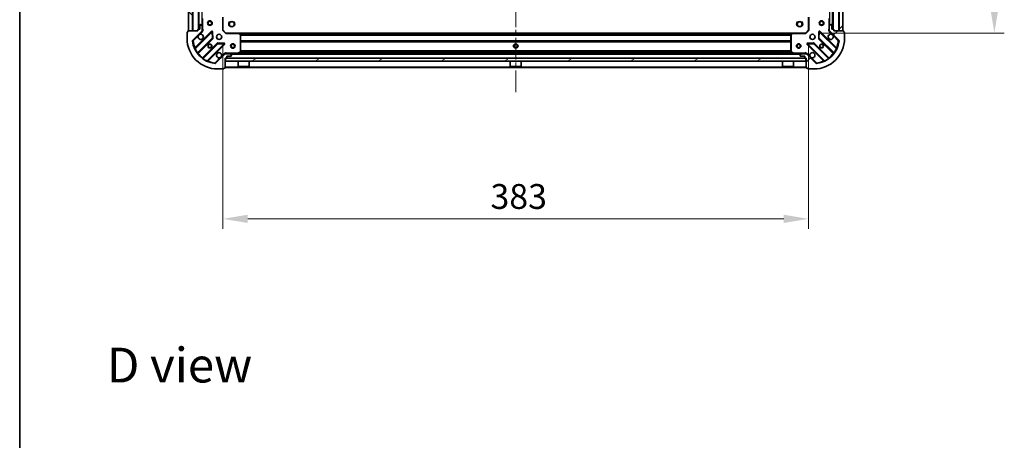
# Model space of a CAD drawing. Units: millimetres. Extents: x 0 to 10031, y 0 to 1826.
# Drawn here: x 987 to 1631, y 1010 to 1285 of the extents above; entities that cross this region are included whole.
import ezdxf

# ---------------------------------------------------------------- set-up
doc = ezdxf.new("R2010")
doc.units = ezdxf.units.MM
doc.header["$LTSCALE"] = 2.5
doc.linetypes.add('CHAIN', pattern=[0.3543, 0.2362, -0.0295, 0.0591, -0.0295])
doc.layers.get('Defpoints').update_dxf_attribs({"lineweight": 25})
for name, color, linetype, lineweight in [('Border (ISO)', 7, 'Continuous', 35), ('Centerline (ISO)', 131, 'Continuous', 18), ('Dimension (ISO)', 7, 'Continuous', 18), ('Dimension (ISO) @ 1', 7, 'Continuous', 18), ('Hatch (ISO)', 1, 'Continuous', 18), ('Symbol (ISO)', 7, 'Continuous', 18), ('Visible (ISO)', 7, 'Continuous', 35), ('Visible Narrow (ISO)', 7, 'Continuous', 25)]:
    doc.layers.add(name, color=color, linetype=linetype, lineweight=lineweight)
doc.styles.add('Note Text (TK)', font='MS PGothic.ttf')
doc.dimstyles.new('Default - Method 1b (TK)', dxfattribs={"dimscale": 2.5, "dimtxt": 2.5, "dimasz": 2.5, "dimexe": 1, "dimexo": 1.5, "dimgap": 1, "dimtad": 1, "dimrnd": 1e-08, "dimdsep": 46, "dimtxsty": 'Note Text (TK)', "dimcen": 0.09, "dimdle": 5, "dimclrd": 100, "dimclre": 100, "dimclrt": 7, "dimadec": 1, "dimazin": 1, "dimtfac": 1, "dimtmove": 0, "dimatfit": 3, "dimfxl": 1, "dimtolj": 1, "dimlwd": -1, "dimlwe": -1, "dimarcsym": 0})
pattern_1 = [(45, (893.25, -52), (-14.59292, 14.59292), [])]

# ---------------------------------------------------------------- blocks, each defined once
blk = doc.blocks.new('図面枠 tk図枠')
at = {"layer": 'Border (ISO)'}
blk.add_line((14.5, 289), (14.5, 8), dxfattribs=at)
blk = doc.blocks.new('*D39')
at = {"layer": 'Defpoints', "color": 0}
for p in [(1120.42, 1278.17), (1503.42, 1278.17), (1503.42, 1154.67)]:
    blk.add_point(p, dxfattribs=at)
at = {"layer": 'Dimension (ISO)', "color": 100}
for p, q in [((1120.42, 1268.42), (1120.42, 1148.17)), ((1503.42, 1268.42), (1503.42, 1148.17)), ((1136.67, 1154.67), (1487.17, 1154.67))]:
    blk.add_line(p, q, dxfattribs=at)
for points in [[(1136.67, 1157.38), (1136.67, 1151.96), (1120.42, 1154.67)], [(1487.17, 1157.38), (1487.17, 1151.96), (1503.42, 1154.67)]]:
    blk.add_solid(points, dxfattribs=at)
at = {"layer": 'Dimension (ISO)', "color": 7, "insert": (1295.39, 1169.3), "char_height": 16.25, "attachment_point": 4, "style": 'Note Text (TK)'}
blk.add_mtext('\\A1;383', dxfattribs=at)
blk = doc.blocks.new('*D40')
at = {"layer": 'Defpoints', "color": 0}
for p in [(1501.42, 1659.17), (1501.42, 1276.17), (1624.92, 1276.17)]:
    blk.add_point(p, dxfattribs=at)
at = {"layer": 'Dimension (ISO)', "color": 100}
for p, q in [((1511.17, 1659.17), (1631.42, 1659.17)), ((1624.92, 1642.92), (1624.92, 1292.42)), ((1511.17, 1276.17), (1631.42, 1276.17))]:
    blk.add_line(p, q, dxfattribs=at)
for points in [[(1622.21, 1642.92), (1627.63, 1642.92), (1624.92, 1659.17)], [(1622.21, 1292.42), (1627.63, 1292.42), (1624.92, 1276.17)]]:
    blk.add_solid(points, dxfattribs=at)
at = {"layer": 'Dimension (ISO)', "color": 7, "insert": (1610.29, 1451.14), "char_height": 16.25, "attachment_point": 4, "rotation": 90, "style": 'Note Text (TK)'}
blk.add_mtext('\\A1;383', dxfattribs=at)

msp = doc.modelspace()

# ---------------------------------------------------------------- hatches: boundary and pattern name
at = {"layer": 'Hatch (ISO)'}
h = msp.add_hatch(dxfattribs=at)
h.set_pattern_fill('ANSI31', color=256, scale=165.1, angle=90.0002105, style=0)
h.set_pattern_definition([(135.0002, (893.25, -52), (-14.59286, -14.59297), [])])
h.paths.add_polyline_path([(1097.9195, 1657.6705), (1097.9195, 1277.6705), (1100.4195, 1277.6705), (1100.4195, 1657.6705)])
h = msp.add_hatch(dxfattribs=at)
h.set_pattern_fill('ANSI31', color=256, scale=165.1, style=0)
h.set_pattern_definition(pattern_1)
h.paths.add_polyline_path([(1525.9195, 1277.6705), (1525.9195, 1657.6705), (1523.4195, 1657.6705), (1523.4195, 1277.6705)])
h = msp.add_hatch(dxfattribs=at)
h.set_pattern_fill('ANSI31', color=256, scale=165.1, style=0)
h.set_pattern_definition(pattern_1)
edge = h.paths.add_edge_path()
edge.add_line((1519.9195, 1277.6705), (1519.9195, 1278.3705))
edge.add_ellipse((1519.6195, 1278.3705), major_axis=(0, 0.3), ratio=1, start_angle=270, end_angle=360)
edge.add_line((1519.6195, 1278.6705), (1518.6195, 1278.6705))
edge.add_line((1518.6195, 1278.6705), (1518.6195, 1281.3705))
edge.add_ellipse((1518.3195, 1281.3705), major_axis=(0, 0.3), ratio=1, start_angle=270, end_angle=360)
edge.add_line((1518.3195, 1281.6705), (1518.1266, 1281.6705))
edge.add_ellipse((1518.1266, 1281.1705), major_axis=(-0.5, 0), ratio=1, start_angle=270, end_angle=315)
edge.add_line((1517.7731, 1281.524), (1517.066, 1280.8169))
edge.add_ellipse((1517.4195, 1280.4634), major_axis=(-0.3536, -0.3536), ratio=1, start_angle=270, end_angle=315)
edge.add_line((1516.9195, 1280.4634), (1516.9195, 1278.0847))
edge.add_ellipse((1517.9195, 1278.0847), major_axis=(0, -1), ratio=1, start_angle=270, end_angle=315)
edge.add_line((1517.2124, 1277.3776), (1523.1904, 1271.3996))
edge.add_ellipse((1522.8368, 1271.046), major_axis=(0.3536, -0.3536), ratio=1, start_angle=39.1728935, end_angle=90, ccw=False)
edge.add_ellipse((1506.9195, 1272.6705), major_axis=(-1.6752, -16.4147), ratio=1, start_angle=11.654213, end_angle=90, ccw=False)
edge.add_ellipse((1508.5439, 1256.7531), major_axis=(-0.4974, -0.0508), ratio=1, start_angle=39.1728935, end_angle=90, ccw=False)
edge.add_line((1508.1904, 1256.3996), (1502.2124, 1262.3776))
edge.add_ellipse((1501.5053, 1261.6705), major_axis=(-0.7071, 0.7071), ratio=1, start_angle=270, end_angle=315)
edge.add_line((1501.5053, 1262.6705), (1499.1266, 1262.6705))
edge.add_ellipse((1499.1266, 1262.1705), major_axis=(-0.5, 0), ratio=1, start_angle=270, end_angle=315)
edge.add_line((1498.7731, 1262.524), (1498.066, 1261.8169))
edge.add_ellipse((1498.4195, 1261.4634), major_axis=(-0.3536, -0.3536), ratio=1, start_angle=270, end_angle=315)
edge.add_line((1497.9195, 1261.4634), (1497.9195, 1261.2705))
edge.add_ellipse((1498.2195, 1261.2705), major_axis=(0, -0.3), ratio=1, start_angle=270, end_angle=360)
edge.add_line((1498.2195, 1260.9705), (1500.9195, 1260.9705))
edge.add_line((1500.9195, 1260.9705), (1500.9195, 1259.9705))
edge.add_ellipse((1501.2195, 1259.9705), major_axis=(0, -0.3), ratio=1, start_angle=270, end_angle=360)
edge.add_line((1501.2195, 1259.6705), (1501.9195, 1259.6705))
edge.add_line((1501.9195, 1259.6705), (1501.9195, 1253.4705))
edge.add_ellipse((1502.2195, 1253.4705), major_axis=(0, -0.3), ratio=1, start_angle=270, end_angle=360)
edge.add_line((1502.2195, 1253.1705), (1502.9195, 1253.1705))
edge.add_line((1502.9195, 1253.1705), (1502.9195, 1252.9705))
edge.add_ellipse((1503.2195, 1252.9705), major_axis=(0, -0.3), ratio=1, start_angle=270, end_angle=360)
edge.add_line((1503.2195, 1252.6705), (1506.9195, 1252.6705))
edge.add_ellipse((1506.9195, 1272.6705), major_axis=(20, 0), ratio=1, start_angle=270, end_angle=360)
edge.add_line((1526.9195, 1272.6705), (1526.9195, 1276.3705))
edge.add_ellipse((1526.6195, 1276.3705), major_axis=(0, 0.3), ratio=1, start_angle=270, end_angle=360)
edge.add_line((1526.6195, 1276.6705), (1526.4195, 1276.6705))
edge.add_line((1526.4195, 1276.6705), (1526.4195, 1277.3705))
edge.add_ellipse((1526.1195, 1277.3705), major_axis=(0, 0.3), ratio=1, start_angle=270, end_angle=360)
edge.add_line((1526.1195, 1277.6705), (1519.9195, 1277.6705))
h = msp.add_hatch(dxfattribs=at)
h.set_pattern_fill('ANSI31', color=256, scale=165.1, angle=-14.9999778, style=0)
h.set_pattern_definition([(30, (893.25, -52), (-10.31876, 17.8726), [])])
h.paths.add_polyline_path([(1501.6695, 1257.6705), (1501.6695, 1259.6705), (1122.1695, 1259.6705), (1122.1695, 1257.6705)])

# ---------------------------------------------------------------- linework, layer by layer
at = {"layer": 'Centerline (ISO)', "linetype": 'CHAIN', "ltscale": 23.990969}
msp.add_line((1311.9195, 1697.9205), (1311.9195, 1237.4205), dxfattribs=at)
at = {"layer": 'Visible (ISO)'}
for p, q in [((1097.9195, 1657.6705), (1097.9195, 1277.6705)), ((1100.4195, 1277.6705), (1100.4195, 1657.6705)), ((1104.4195, 1656.6705), (1104.4195, 1278.6705)), ((1519.4195, 1278.6705), (1519.4195, 1656.6705)), ((1523.4195, 1657.6705), (1523.4195, 1277.6705)), ((1525.9195, 1277.6705), (1525.9195, 1657.6705)), ((1105.7124, 1281.6705), (1105.5195, 1281.6705)), ((1106.7731, 1280.8169), (1106.066, 1281.524)), ((1106.9195, 1285.5996), (1106.9195, 1280.4634)), ((1120.4195, 1278.1705), (1120.4195, 1286.6071)), ((1503.4195, 1286.6071), (1503.4195, 1278.1705)), ((1516.9195, 1280.4634), (1516.9195, 1285.5996)), ((1517.7731, 1281.524), (1517.066, 1280.8169)), ((1518.3195, 1281.6705), (1518.1266, 1281.6705)), ((1096.9195, 1276.3705), (1096.9195, 1272.6705)), ((1097.4195, 1276.6705), (1097.2195, 1276.6705)), ((1097.4195, 1277.3705), (1097.4195, 1276.6705)), ((1103.9195, 1277.6705), (1097.7195, 1277.6705)), ((1097.9195, 1277.6705), (1100.4195, 1277.6705)), ((1100.6486, 1271.3996), (1106.6266, 1277.3776)), ((1113.0303, 1276.9813), (1102.207, 1266.158)), ((1103.9195, 1278.3705), (1103.9195, 1277.6705)), ((1105.2195, 1278.6705), (1104.2195, 1278.6705)), ((1105.2195, 1281.3705), (1105.2195, 1278.6705)), ((1106.8297, 1277.6705), (1107.2698, 1277.6705)), ((1106.9195, 1278.0847), (1106.9195, 1280.4634)), ((1106.9195, 1278.0847), (1106.9195, 1277.6705)), ((1113.7138, 1272.8526), (1113.5422, 1276.7822)), ((1120.1195, 1278.0462), (1120.4195, 1278.1705)), ((1122.4195, 1276.1705), (1120.4195, 1278.1705)), ((1122.4195, 1276.1705), (1122.2953, 1275.8705)), ((1130.8561, 1276.1705), (1122.4195, 1276.1705)), ((1130.8561, 1276.1705), (1492.9829, 1276.1705)), ((1131.8389, 1275.2569), (1131.0755, 1276.0751)), ((1131.9195, 1263.8559), (1131.9195, 1275.0523)), ((1491.9195, 1275.0523), (1491.9195, 1263.8559)), ((1492.7636, 1276.0751), (1492.0002, 1275.2569)), ((1501.4195, 1276.1705), (1492.9829, 1276.1705)), ((1503.4195, 1278.1705), (1501.4195, 1276.1705)), ((1501.5438, 1275.8705), (1501.4195, 1276.1705)), ((1503.4195, 1278.1705), (1503.7195, 1278.0462)), ((1510.2968, 1276.7822), (1510.1253, 1272.8526)), ((1521.632, 1266.158), (1510.8087, 1276.9813)), ((1517.0093, 1277.6705), (1516.5692, 1277.6705)), ((1516.9195, 1280.4634), (1516.9195, 1278.0847)), ((1516.9195, 1277.6705), (1516.9195, 1278.0847)), ((1517.2124, 1277.3776), (1523.1904, 1271.3996)), ((1518.6195, 1278.6705), (1518.6195, 1281.3705)), ((1519.6195, 1278.6705), (1518.6195, 1278.6705)), ((1519.9195, 1277.6705), (1519.9195, 1278.3705)), ((1526.1195, 1277.6705), (1519.9195, 1277.6705)), ((1523.4195, 1277.6705), (1525.9195, 1277.6705)), ((1526.4195, 1276.6705), (1526.4195, 1277.3705)), ((1526.6195, 1276.6705), (1526.4195, 1276.6705)), ((1526.9195, 1272.6705), (1526.9195, 1276.3705)), ((1103.9267, 1262.9279), (1113.6262, 1272.6274)), ((1116.8764, 1269.3771), (1107.177, 1259.6777)), ((1110.407, 1257.958), (1121.2303, 1268.7813)), ((1121.0313, 1269.2931), (1117.1016, 1269.4647)), ((1502.6087, 1268.7813), (1513.432, 1257.958)), ((1506.7374, 1269.4647), (1502.8077, 1269.2931)), ((1516.662, 1259.6777), (1506.9626, 1269.3771)), ((1510.2129, 1272.6274), (1519.9123, 1262.9279)), ((1121.6266, 1262.3776), (1115.6486, 1256.3996)), ((1121.9195, 1262.6709), (1121.9195, 1263.0207)), ((1121.9195, 1262.6705), (1121.9195, 1262.5806)), ((1121.9195, 1262.6705), (1122.3337, 1262.6705)), ((1124.7124, 1262.6705), (1122.3337, 1262.6705)), ((1124.7124, 1262.6705), (1499.1266, 1262.6705)), ((1125.7731, 1261.8169), (1125.066, 1262.524)), ((1129.9829, 1262.7021), (1131.7537, 1263.5876)), ((1135.1695, 1263.2705), (1132.6695, 1263.2705)), ((1132.6695, 1262.6705), (1132.6695, 1263.2705)), ((1135.1695, 1262.6705), (1135.1695, 1263.2705)), ((1313.1695, 1263.2705), (1310.6695, 1263.2705)), ((1310.6695, 1262.6705), (1310.6695, 1263.2705)), ((1313.1695, 1262.6705), (1313.1695, 1263.2705)), ((1491.1695, 1263.2705), (1488.6695, 1263.2705)), ((1488.6695, 1262.6705), (1488.6695, 1263.2705)), ((1491.1695, 1262.6705), (1491.1695, 1263.2705)), ((1492.0854, 1263.5876), (1493.8562, 1262.7021)), ((1498.7731, 1262.524), (1498.066, 1261.8169)), ((1501.5053, 1262.6705), (1499.1266, 1262.6705)), ((1501.5053, 1262.6705), (1501.9195, 1262.6705)), ((1501.9195, 1262.6709), (1501.9195, 1263.0207)), ((1501.9195, 1262.5806), (1501.9195, 1262.6705)), ((1508.1904, 1256.3996), (1502.2124, 1262.3776)), ((1121.9195, 1259.6705), (1122.6195, 1259.6705)), ((1121.9195, 1253.4705), (1121.9195, 1259.6705)), ((1501.6695, 1259.6705), (1122.1695, 1259.6705)), ((1122.1695, 1259.6705), (1122.1695, 1257.6705)), ((1122.1695, 1257.6705), (1501.6695, 1257.6705)), ((1122.9195, 1259.9705), (1122.9195, 1260.9705)), ((1122.9195, 1260.9705), (1125.6195, 1260.9705)), ((1125.9195, 1261.2705), (1125.9195, 1261.4634)), ((1130.3195, 1257.6705), (1130.3195, 1254.2705)), ((1137.5195, 1257.6705), (1137.5195, 1254.2705)), ((1308.3195, 1257.6705), (1308.3195, 1254.2705)), ((1315.5195, 1257.6705), (1315.5195, 1254.2705)), ((1486.3195, 1257.6705), (1486.3195, 1254.2705)), ((1493.5195, 1257.6705), (1493.5195, 1254.2705)), ((1497.9195, 1261.4634), (1497.9195, 1261.2705)), ((1498.2195, 1260.9705), (1500.9195, 1260.9705)), ((1500.9195, 1260.9705), (1500.9195, 1259.9705)), ((1501.2195, 1259.6705), (1501.9195, 1259.6705)), ((1501.6695, 1257.6705), (1501.6695, 1259.6705)), ((1501.9195, 1259.6705), (1501.9195, 1253.4705)), ((1116.9195, 1252.6705), (1120.6195, 1252.6705)), ((1120.9195, 1252.9705), (1120.9195, 1253.1705)), ((1120.9195, 1253.1705), (1121.6195, 1253.1705)), ((1121.9195, 1253.6705), (1501.9195, 1253.6705)), ((1130.3195, 1254.2705), (1137.5195, 1254.2705)), ((1130.4195, 1254.1705), (1130.3195, 1254.2705)), ((1137.4195, 1254.1705), (1130.4195, 1254.1705)), ((1137.4195, 1254.1705), (1137.5195, 1254.2705)), ((1308.3195, 1254.2705), (1315.5195, 1254.2705)), ((1308.4195, 1254.1705), (1308.3195, 1254.2705)), ((1315.4195, 1254.1705), (1308.4195, 1254.1705)), ((1315.4195, 1254.1705), (1315.5195, 1254.2705)), ((1486.3195, 1254.2705), (1493.5195, 1254.2705)), ((1486.4195, 1254.1705), (1486.3195, 1254.2705)), ((1493.4195, 1254.1705), (1486.4195, 1254.1705)), ((1493.4195, 1254.1705), (1493.5195, 1254.2705)), ((1502.2195, 1253.1705), (1502.9195, 1253.1705)), ((1502.9195, 1253.1705), (1502.9195, 1252.9705)), ((1503.2195, 1252.6705), (1506.9195, 1252.6705))]:
    msp.add_line(p, q, dxfattribs=at)
for centre, radius in [((1111.9195, 1282.6705), 1.5), ((1111.9195, 1282.6705), 1.1933), ((1126.2195, 1281.9705), 1.621), ((1497.6195, 1281.9705), 1.621), ((1511.9195, 1282.6705), 1.5), ((1511.9195, 1282.6705), 1.1933), ((1117.9195, 1273.6705), 1.7), ((1505.9195, 1273.6705), 1.7), ((1111.9195, 1267.6705), 1.2295), ((1111.9195, 1267.6705), 1.2), ((1126.9195, 1267.6705), 1.5), ((1126.9195, 1267.6705), 1.1933), ((1311.9195, 1267.6705), 1.2295), ((1311.9195, 1267.6705), 1.2), ((1496.9195, 1267.6705), 1.5), ((1496.9195, 1267.6705), 1.1933), ((1511.9195, 1267.6705), 1.2295), ((1511.9195, 1267.6705), 1.2)]:
    msp.add_circle(centre, radius, dxfattribs=at)
for centre, radius, start, end in [((1105.5195, 1281.3705), 0.3, 90, 180), ((1105.7124, 1281.1705), 0.5, 45, 90), ((1518.1266, 1281.1705), 0.5, 90, 135), ((1518.3195, 1281.3705), 0.3, 0, 90), ((1097.2195, 1276.3705), 0.3, 90, 180), ((1097.7195, 1277.3705), 0.3, 90, 180), ((1104.2195, 1278.3705), 0.3, 90, 180), ((1105.9195, 1273.6705), 1.7, 152.4998288, 117.5001712), ((1105.9195, 1278.0847), 1, 315, 0), ((1106.4195, 1280.4634), 0.5, 0, 45), ((1113.2425, 1276.7692), 0.3, 2.5, 135), ((1130.8561, 1275.8705), 0.3, 43.0148572, 90), ((1131.6195, 1275.0523), 0.3, 0, 43.0148572), ((1492.2195, 1275.0523), 0.3, 136.9851428, 180), ((1492.9829, 1275.8705), 0.3, 90, 136.9851428), ((1510.5966, 1276.7692), 0.3, 45, 177.5), ((1517.9195, 1273.6705), 1.7, 62.4998288, 27.5001712), ((1517.4195, 1280.4634), 0.5, 135, 180), ((1517.9195, 1278.0847), 1, 180, 225), ((1519.6195, 1278.3705), 0.3, 0, 90), ((1526.1195, 1277.3705), 0.3, 0, 90), ((1526.6195, 1276.3705), 0.3, 0, 90), ((1116.9195, 1272.6705), 20, 180, 270), ((1101.0022, 1271.046), 0.5, 135, 185.8271065), ((1116.9195, 1272.6705), 16.5, 185.8271065, 264.1728935), ((1113.414, 1272.8395), 0.3, 315, 2.5), ((1117.0886, 1269.165), 0.3, 87.5, 135), ((1121.0182, 1268.9934), 0.3, 315, 87.5), ((1502.8208, 1268.9934), 0.3, 92.5, 225), ((1506.7505, 1269.165), 0.3, 45, 92.5), ((1506.9195, 1272.6705), 20, 270, 0), ((1506.9195, 1272.6705), 16.5, 275.8271065, 354.1728935), ((1510.425, 1272.8395), 0.3, 177.5, 225), ((1522.8368, 1271.046), 0.5, 354.1728935, 45), ((1101.9949, 1266.3701), 0.3, 202.8868584, 315), ((1104.1389, 1262.7158), 0.3, 135, 217.9144997), ((1117.9195, 1261.6705), 1.7, 332.4998288, 297.5001712), ((1122.3337, 1261.6705), 1, 90, 135), ((1124.7124, 1262.1705), 0.5, 45, 90), ((1129.8487, 1262.9705), 0.3, 270, 296.5650512), ((1131.6195, 1263.8559), 0.3, 296.5650512, 0), ((1492.2195, 1263.8559), 0.3, 180, 243.4349488), ((1493.9903, 1262.9705), 0.3, 243.4349488, 270), ((1499.1266, 1262.1705), 0.5, 90, 135), ((1501.5053, 1261.6705), 1, 45, 90), ((1505.9195, 1261.6705), 1.7, 242.4998288, 207.5001712), ((1519.7002, 1262.7158), 0.3, 322.0855003, 45), ((1521.8442, 1266.3701), 0.3, 225, 337.1131416), ((1106.9649, 1259.8898), 0.3, 232.0855003, 315), ((1110.6191, 1257.7458), 0.3, 135, 247.1131416), ((1115.2951, 1256.7531), 0.5, 264.1728935, 315), ((1122.6195, 1259.9705), 0.3, 270, 0), ((1125.6195, 1261.2705), 0.3, 270, 0), ((1125.4195, 1261.4634), 0.5, 0, 45), ((1498.4195, 1261.4634), 0.5, 135, 180), ((1498.2195, 1261.2705), 0.3, 180, 270), ((1501.2195, 1259.9705), 0.3, 180, 270), ((1508.5439, 1256.7531), 0.5, 225, 275.8271065), ((1513.2199, 1257.7458), 0.3, 292.8868584, 45), ((1516.8742, 1259.8898), 0.3, 225, 307.9144997), ((1120.6195, 1252.9705), 0.3, 270, 0), ((1121.6195, 1253.4705), 0.3, 270, 0), ((1502.2195, 1253.4705), 0.3, 180, 270), ((1503.2195, 1252.9705), 0.3, 180, 270)]:
    msp.add_arc(centre, radius, start, end, dxfattribs=at)
for points in [[(1104.4116, 1274.4554), (1104.4926, 1274.61), (1104.5986, 1274.7537), (1104.8363, 1274.9914), (1104.98, 1275.0974), (1105.1345, 1275.1784)], [(1518.7045, 1275.1784), (1518.859, 1275.0974), (1519.0028, 1274.9914), (1519.2404, 1274.7537), (1519.3464, 1274.61), (1519.4274, 1274.4554)], [(1119.4274, 1260.8855), (1119.3464, 1260.731), (1119.2404, 1260.5872), (1119.0028, 1260.3495), (1118.859, 1260.2436), (1118.7045, 1260.1626)], [(1505.1345, 1260.1626), (1504.98, 1260.2436), (1504.8363, 1260.3495), (1504.5986, 1260.5872), (1504.4926, 1260.731), (1504.4116, 1260.8855)]]:
    msp.add_open_spline(points, degree=3, knots=[0.278912594, 0.278912594, 0.278912594, 0.278912594, 0.329334696, 0.329334696, 0.379756799, 0.379756799, 0.379756799, 0.379756799], dxfattribs=at)
at = {"layer": 'Visible Narrow (ISO)'}
for p, q in [((1100.7195, 1657.6705), (1100.7195, 1277.6705)), ((1104.1195, 1656.6876), (1104.1195, 1278.6533)), ((1104.7195, 1656.6705), (1104.7195, 1278.6705)), ((1519.1195, 1278.6705), (1519.1195, 1656.6705)), ((1519.7195, 1278.6533), (1519.7195, 1656.6876)), ((1523.1195, 1277.6705), (1523.1195, 1657.6705)), ((1106.6195, 1654.3705), (1106.6195, 1280.9705)), ((1517.2195, 1280.9705), (1517.2195, 1654.3705)), ((1107.2195, 1278.833), (1107.2195, 1285.5996)), ((1120.1195, 1286.6071), (1120.1195, 1278.0462)), ((1503.7195, 1278.0462), (1503.7195, 1286.6071)), ((1516.6195, 1285.5996), (1516.6195, 1278.833)), ((1112.8182, 1277.1934), (1102.1477, 1266.5229)), ((1102.2565, 1265.7832), (1113.2425, 1276.7692)), ((1105.1345, 1275.1784), (1106.9802, 1277.024)), ((1106.9802, 1277.024), (1106.6266, 1277.3776)), ((1106.9195, 1278.833), (1107.2195, 1278.833)), ((1113.0303, 1276.9813), (1112.8182, 1277.1934)), ((1113.2425, 1276.7692), (1113.0303, 1276.9813)), ((1113.5422, 1276.7822), (1113.2425, 1276.7692)), ((1113.2425, 1276.7692), (1113.414, 1272.8395)), ((1113.8419, 1276.7953), (1113.5422, 1276.7822)), ((1114.0135, 1272.8657), (1113.8419, 1276.7953)), ((1122.2953, 1275.8705), (1120.1195, 1278.0462)), ((1122.2953, 1275.8705), (1130.8561, 1275.8705)), ((1130.8561, 1275.8705), (1130.8561, 1276.1705)), ((1131.0755, 1276.0751), (1130.8561, 1275.8705)), ((1130.8561, 1275.8705), (1131.6195, 1275.0523)), ((1131.2664, 1275.8705), (1492.5726, 1275.8705)), ((1131.617, 1275.4947), (1492.2221, 1275.4947)), ((1131.6195, 1275.0523), (1131.8389, 1275.2569)), ((1131.6195, 1275.0523), (1131.6195, 1263.8559)), ((1131.9195, 1275.0523), (1131.6195, 1275.0523)), ((1131.8149, 1275.2826), (1492.0241, 1275.2826)), ((1492.2195, 1275.0523), (1491.9195, 1275.0523)), ((1492.0002, 1275.2569), (1492.2195, 1275.0523)), ((1492.2195, 1275.0523), (1492.9829, 1275.8705)), ((1492.2195, 1263.8559), (1492.2195, 1275.0523)), ((1492.9829, 1275.8705), (1492.7636, 1276.0751)), ((1492.9829, 1276.1705), (1492.9829, 1275.8705)), ((1492.9829, 1275.8705), (1501.5438, 1275.8705)), ((1503.7195, 1278.0462), (1501.5438, 1275.8705)), ((1509.9971, 1276.7953), (1509.8256, 1272.8657)), ((1510.2968, 1276.7822), (1509.9971, 1276.7953)), ((1510.5966, 1276.7692), (1510.2968, 1276.7822)), ((1510.425, 1272.8395), (1510.5966, 1276.7692)), ((1510.8087, 1276.9813), (1510.5966, 1276.7692)), ((1510.5966, 1276.7692), (1521.5826, 1265.7832)), ((1511.0208, 1277.1934), (1510.8087, 1276.9813)), ((1521.6914, 1266.5229), (1511.0208, 1277.1934)), ((1516.9195, 1278.833), (1516.6195, 1278.833)), ((1516.8589, 1277.024), (1517.2124, 1277.3776)), ((1516.8589, 1277.024), (1518.7045, 1275.1784)), ((1100.5048, 1270.9953), (1101.0022, 1271.046)), ((1101.0022, 1271.046), (1100.6486, 1271.3996)), ((1101.0022, 1271.046), (1104.4116, 1274.4554)), ((1113.414, 1272.8395), (1103.7754, 1263.2009)), ((1104.2814, 1262.8583), (1113.8383, 1272.4152)), ((1116.6643, 1269.5893), (1107.1074, 1260.0323)), ((1107.4499, 1259.5264), (1117.0886, 1269.165)), ((1121.0182, 1268.9934), (1110.0322, 1258.0074)), ((1110.7719, 1257.8986), (1121.4425, 1268.5692)), ((1113.414, 1272.8395), (1113.7138, 1272.8526)), ((1113.6262, 1272.6274), (1113.414, 1272.8395)), ((1113.8383, 1272.4152), (1113.6262, 1272.6274)), ((1113.7138, 1272.8526), (1114.0135, 1272.8657)), ((1116.8764, 1269.3771), (1116.6643, 1269.5893)), ((1117.0886, 1269.165), (1116.8764, 1269.3771)), ((1117.1016, 1269.4647), (1117.0886, 1269.165)), ((1117.0886, 1269.165), (1121.0182, 1268.9934)), ((1117.1147, 1269.7644), (1117.1016, 1269.4647)), ((1121.0444, 1269.5929), (1117.1147, 1269.7644)), ((1121.0182, 1268.9934), (1121.0313, 1269.2931)), ((1121.2303, 1268.7813), (1121.0182, 1268.9934)), ((1121.0313, 1269.2931), (1121.0444, 1269.5929)), ((1121.4425, 1268.5692), (1121.2303, 1268.7813)), ((1131.9195, 1274.9583), (1491.9195, 1274.9583)), ((1131.9195, 1274.7462), (1491.9195, 1274.7462)), ((1131.9195, 1271.2447), (1491.9195, 1271.2447)), ((1131.9195, 1271.0326), (1491.9195, 1271.0326)), ((1131.9195, 1270.7083), (1491.9195, 1270.7083)), ((1131.9195, 1270.4962), (1491.9195, 1270.4962)), ((1502.6087, 1268.7813), (1502.3966, 1268.5692)), ((1502.3966, 1268.5692), (1513.0671, 1257.8986)), ((1502.8208, 1268.9934), (1502.6087, 1268.7813)), ((1506.7243, 1269.7644), (1502.7947, 1269.5929)), ((1502.7947, 1269.5929), (1502.8077, 1269.2931)), ((1502.8077, 1269.2931), (1502.8208, 1268.9934)), ((1502.8208, 1268.9934), (1506.7505, 1269.165)), ((1513.8068, 1258.0074), (1502.8208, 1268.9934)), ((1506.7374, 1269.4647), (1506.7243, 1269.7644)), ((1506.7505, 1269.165), (1506.7374, 1269.4647)), ((1506.9626, 1269.3771), (1506.7505, 1269.165)), ((1506.7505, 1269.165), (1516.3891, 1259.5264)), ((1507.1747, 1269.5893), (1506.9626, 1269.3771)), ((1516.7316, 1260.0323), (1507.1747, 1269.5893)), ((1509.8256, 1272.8657), (1510.1253, 1272.8526)), ((1510.2129, 1272.6274), (1510.0007, 1272.4152)), ((1510.0007, 1272.4152), (1519.5576, 1262.8583)), ((1510.1253, 1272.8526), (1510.425, 1272.8395)), ((1510.425, 1272.8395), (1510.2129, 1272.6274)), ((1520.0636, 1263.2009), (1510.425, 1272.8395)), ((1519.4274, 1274.4554), (1522.8368, 1271.046)), ((1523.1904, 1271.3996), (1522.8368, 1271.046)), ((1522.8368, 1271.046), (1523.3343, 1270.9953)), ((1102.2565, 1265.7832), (1101.9849, 1265.6556)), ((1102.3598, 1266.3108), (1102.1477, 1266.5229)), ((1103.532, 1263.0255), (1103.7754, 1263.2009)), ((1104.0693, 1263.0705), (1104.2814, 1262.8583)), ((1121.2731, 1262.7311), (1119.4274, 1260.8855)), ((1121.2731, 1262.7311), (1121.6266, 1262.3776)), ((1129.8487, 1262.9705), (1123.0821, 1262.9705)), ((1123.0821, 1262.6705), (1123.0821, 1262.9705)), ((1125.2195, 1262.3705), (1498.6195, 1262.3705)), ((1131.6195, 1263.8559), (1129.8487, 1262.9705)), ((1129.8487, 1262.9705), (1129.9829, 1262.7021)), ((1129.8487, 1262.6705), (1129.8487, 1262.9705)), ((1130.5195, 1262.9705), (1132.6695, 1262.9705)), ((1131.7537, 1263.5876), (1131.6195, 1263.8559)), ((1131.6195, 1263.8559), (1131.9195, 1263.8559)), ((1131.9135, 1263.7962), (1491.9255, 1263.7962)), ((1131.9195, 1264.8447), (1491.9195, 1264.8447)), ((1131.9195, 1264.6326), (1491.9195, 1264.6326)), ((1131.9195, 1264.0083), (1491.9195, 1264.0083)), ((1135.1695, 1262.9705), (1310.6695, 1262.9705)), ((1313.1695, 1262.9705), (1488.6695, 1262.9705)), ((1491.1695, 1262.9705), (1493.3195, 1262.9705)), ((1491.9195, 1263.8559), (1492.2195, 1263.8559)), ((1492.2195, 1263.8559), (1492.0854, 1263.5876)), ((1493.9903, 1262.9705), (1492.2195, 1263.8559)), ((1493.8562, 1262.7021), (1493.9903, 1262.9705)), ((1500.757, 1262.9705), (1493.9903, 1262.9705)), ((1493.9903, 1262.9705), (1493.9903, 1262.6705)), ((1500.757, 1262.6705), (1500.757, 1262.9705)), ((1502.566, 1262.7311), (1502.2124, 1262.3776)), ((1504.4116, 1260.8855), (1502.566, 1262.7311)), ((1519.7698, 1263.0705), (1519.5576, 1262.8583)), ((1520.0636, 1263.2009), (1520.307, 1263.0255)), ((1521.4792, 1266.3108), (1521.6914, 1266.5229)), ((1521.8541, 1265.6556), (1521.5826, 1265.7832)), ((1107.3195, 1259.8202), (1107.1074, 1260.0323)), ((1107.4499, 1259.5264), (1107.2746, 1259.283)), ((1109.9047, 1257.7359), (1110.0322, 1258.0074)), ((1110.5598, 1258.1108), (1110.7719, 1257.8986)), ((1115.2951, 1256.7531), (1115.2443, 1256.2557)), ((1118.7045, 1260.1626), (1115.2951, 1256.7531)), ((1115.6486, 1256.3996), (1115.2951, 1256.7531)), ((1122.9195, 1259.9705), (1500.9195, 1259.9705)), ((1508.5439, 1256.7531), (1505.1345, 1260.1626)), ((1508.5439, 1256.7531), (1508.1904, 1256.3996)), ((1508.5947, 1256.2557), (1508.5439, 1256.7531)), ((1513.2792, 1258.1108), (1513.0671, 1257.8986)), ((1513.8068, 1258.0074), (1513.9344, 1257.7359)), ((1516.5645, 1259.283), (1516.3891, 1259.5264)), ((1516.5195, 1259.8202), (1516.7316, 1260.0323)), ((1121.9195, 1253.9705), (1501.9195, 1253.9705))]:
    msp.add_line(p, q, dxfattribs=at)
for centre, radius in [((1126.2195, 1281.9705), 2), ((1497.6195, 1281.9705), 2), ((1311.9195, 1267.6705), 1.5)]:
    msp.add_circle(centre, radius, dxfattribs=at)
for centre, radius, start, end in [((1105.9195, 1278.0847), 1.5, 315, 29.9264349), ((1113.2425, 1276.7692), 0.6, 2.5, 135), ((1510.5966, 1276.7692), 0.6, 45, 177.5), ((1517.9195, 1278.0847), 1.5, 150.0735651, 225), ((1116.9195, 1272.6705), 16, 185.8271065, 202.5955473), ((1113.414, 1272.8395), 0.6, 315, 2.5), ((1117.0886, 1269.165), 0.6, 87.5, 135), ((1121.0182, 1268.9934), 0.6, 315, 87.5), ((1502.8208, 1268.9934), 0.6, 92.5, 225), ((1506.7505, 1269.165), 0.6, 45, 92.5), ((1510.425, 1272.8395), 0.6, 177.5, 225), ((1506.9195, 1272.6705), 16, 337.4044527, 354.1728935), ((1116.9195, 1272.6705), 16.2, 205.1596935, 215.770618), ((1116.9195, 1272.6705), 16, 217.825468, 232.174532), ((1122.3337, 1261.6705), 1.5, 60.0735651, 135), ((1501.5053, 1261.6705), 1.5, 45, 119.9264349), ((1506.9195, 1272.6705), 16, 307.825468, 322.174532), ((1506.9195, 1272.6705), 16.2, 324.229382, 334.8403065), ((1116.9195, 1272.6705), 16.2, 234.229382, 244.8403065), ((1116.9195, 1272.6705), 16, 247.4044527, 264.1728935), ((1506.9195, 1272.6705), 16, 275.8271065, 292.5955473), ((1506.9195, 1272.6705), 16.2, 295.1596935, 305.770618)]:
    msp.add_arc(centre, radius, start, end, dxfattribs=at)
for points, knots in [([(1107.2698, 1277.6705), (1107.282, 1277.7763), (1107.2996, 1278.002), (1107.2881, 1278.4102), (1107.2465, 1278.6823), (1107.2195, 1278.833)], [-0.114793845, -0.114793845, -0.114793845, -0.114793845, -0.083098727, -0.049859236, 0, 0, 0, 0]), ([(1516.6195, 1278.833), (1516.5926, 1278.6823), (1516.551, 1278.4102), (1516.5394, 1278.002), (1516.557, 1277.7763), (1516.5692, 1277.6705)], [0, 0, 0, 0, 0.049859236, 0.083098727, 0.114793845, 0.114793845, 0.114793845, 0.114793845]), ([(1102.1477, 1266.5229), (1102.0548, 1266.465), (1101.8999, 1266.3678), (1101.7506, 1266.2737), (1101.7185, 1266.2534), (1101.7185, 1266.2534)], [-0.032694329, -0.032694329, -0.032694329, -0.032694329, -0.0186824737, -0.0093412369, 0, 0, 0, 0]), ([(1102.2565, 1265.7832), (1102.2414, 1265.8763), (1102.2213, 1266.0252), (1102.2089, 1266.1396), (1102.207, 1266.158), (1102.207, 1266.158)], [0, 0, 0, 0, 0.0487820617, 0.0766575256, 0.0975641235, 0.0975641235, 0.0975641235, 0.0975641235]), ([(1123.0821, 1262.9705), (1122.9314, 1262.9974), (1122.6592, 1263.039), (1122.2511, 1263.0506), (1122.0254, 1263.033), (1121.9195, 1263.0207)], [0, 0, 0, 0, 0.049859236, 0.083098727, 0.114793845, 0.114793845, 0.114793845, 0.114793845]), ([(1501.9195, 1263.0207), (1501.8137, 1263.033), (1501.588, 1263.0506), (1501.1798, 1263.039), (1500.9077, 1262.9974), (1500.757, 1262.9705)], [-0.114793845, -0.114793845, -0.114793845, -0.114793845, -0.083098727, -0.049859236, 0, 0, 0, 0]), ([(1521.632, 1266.158), (1521.632, 1266.158), (1521.6301, 1266.1396), (1521.6178, 1266.0252), (1521.5976, 1265.8763), (1521.5826, 1265.7832)], [0, 0, 0, 0, 0.0209068712, 0.0487826996, 0.0975653992, 0.0975653992, 0.0975653992, 0.0975653992]), ([(1522.1205, 1266.2534), (1522.1205, 1266.2534), (1522.0884, 1266.2737), (1521.9391, 1266.3678), (1521.7842, 1266.465), (1521.6914, 1266.5229)], [-0.0326939086, -0.0326939086, -0.0326939086, -0.0326939086, -0.0233527918, -0.0140116751, 0, 0, 0, 0]), ([(1110.407, 1257.958), (1110.407, 1257.958), (1110.3886, 1257.9599), (1110.2742, 1257.9722), (1110.1253, 1257.9924), (1110.0322, 1258.0074)], [0, 0, 0, 0, 0.0209068712, 0.0487826996, 0.0975653992, 0.0975653992, 0.0975653992, 0.0975653992]), ([(1110.5025, 1257.4694), (1110.5025, 1257.4694), (1110.5228, 1257.5016), (1110.6169, 1257.6508), (1110.714, 1257.8058), (1110.7719, 1257.8986)], [-0.0326939086, -0.0326939086, -0.0326939086, -0.0326939086, -0.0233527918, -0.0140116751, 0, 0, 0, 0]), ([(1513.0671, 1257.8986), (1513.125, 1257.8058), (1513.2221, 1257.6509), (1513.3162, 1257.5016), (1513.3366, 1257.4694), (1513.3366, 1257.4694)], [-0.032694329, -0.032694329, -0.032694329, -0.032694329, -0.0186824737, -0.0093412369, 0, 0, 0, 0]), ([(1513.8068, 1258.0074), (1513.7137, 1257.9924), (1513.5648, 1257.9722), (1513.4504, 1257.9599), (1513.432, 1257.958), (1513.432, 1257.958)], [0, 0, 0, 0, 0.0487820617, 0.0766575256, 0.0975641235, 0.0975641235, 0.0975641235, 0.0975641235])]:
    msp.add_open_spline(points, degree=3, knots=knots, dxfattribs=at)
for points in [[(1103.9267, 1262.9279), (1103.9267, 1262.9279), (1103.8911, 1262.9858), (1103.8126, 1263.1279), (1103.7754, 1263.2009)], [(1103.9022, 1262.5315), (1103.9022, 1262.5315), (1103.9853, 1262.6033), (1104.1824, 1262.7732), (1104.2814, 1262.8583)], [(1519.5576, 1262.8583), (1519.6566, 1262.7732), (1519.8537, 1262.6033), (1519.9368, 1262.5315), (1519.9368, 1262.5315)], [(1520.0636, 1263.2009), (1520.0264, 1263.1279), (1519.9479, 1262.9858), (1519.9123, 1262.9279), (1519.9123, 1262.9279)], [(1107.1074, 1260.0323), (1107.0222, 1259.9334), (1106.8523, 1259.7362), (1106.7805, 1259.6531), (1106.7805, 1259.6531)], [(1107.4499, 1259.5264), (1107.3769, 1259.5636), (1107.2348, 1259.6421), (1107.177, 1259.6777), (1107.177, 1259.6777)], [(1516.662, 1259.6777), (1516.662, 1259.6777), (1516.6042, 1259.6421), (1516.4621, 1259.5636), (1516.3891, 1259.5264)], [(1517.0585, 1259.6531), (1517.0585, 1259.6531), (1516.9867, 1259.7362), (1516.8168, 1259.9334), (1516.7316, 1260.0323)]]:
    msp.add_open_spline(points, degree=3, dxfattribs=at)

# ---------------------------------------------------------------- block references
at = {"xscale": 6.5, "yscale": 6.5, "zscale": 6.5}
msp.add_blockref('図面枠 tk図枠', (893.25, -52), dxfattribs=at)

# ---------------------------------------------------------------- texts
at = {"layer": 'Symbol (ISO)', "color": 7, "insert": (1044.4545, 1059.0547), "char_height": 22.75, "attachment_point": 4, "line_spacing_factor": 1.5, "style": 'Note Text (TK)'}
msp.add_mtext('\\fＭＳ Ｐゴシック|b0|i0;{\\H22.7500;D view}', dxfattribs=at)

# ---------------------------------------------------------------- dimensions: what is measured, and where the dimension line sits
at = {"layer": 'Dimension (ISO) @ 1', "color": 100}
dim = msp.add_linear_dim(base=(1624.9195, 1276.1705), p1=(1501.4195, 1659.1705), p2=(1501.4195, 1276.1705), angle=270, dimstyle='Default - Method 1b (TK)', override={"dimscale": 1, "dimtxt": 16.25, "dimasz": 16.25, "dimexe": 6.5, "dimexo": 9.75, "dimgap": 6.5, "dimdec": 2, "dimcen": 0.585, "dimtol": 0, "dimlim": 0, "dimtp": 0, "dimtm": 0, "dimtdec": 2, "dimtix": 0, "dimtofl": 0, "dimtmove": 0, "dimatfit": 1}, dxfattribs=at)
dim.commit()
dim.dimension.update_dxf_attribs({"geometry": '*D40', "text_midpoint": (1624.9195, 1467.6705), "dimtype": 128})
dim = msp.add_linear_dim(base=(1503.4195, 1154.6705), p1=(1120.4195, 1278.1705), p2=(1503.4195, 1278.1705), dimstyle='Default - Method 1b (TK)', override={"dimscale": 1, "dimtxt": 16.25, "dimasz": 16.25, "dimexe": 6.5, "dimexo": 9.75, "dimgap": 6.5, "dimdec": 2, "dimcen": 0.585, "dimtol": 0, "dimlim": 0, "dimtp": 0, "dimtm": 0, "dimtdec": 2, "dimtix": 0, "dimtofl": 0, "dimtmove": 0, "dimatfit": 1}, dxfattribs=at)
dim.commit()
dim.dimension.update_dxf_attribs({"geometry": '*D39', "text_midpoint": (1311.9195, 1154.6705), "dimtype": 128})

doc.saveas('drawing.dxf')
